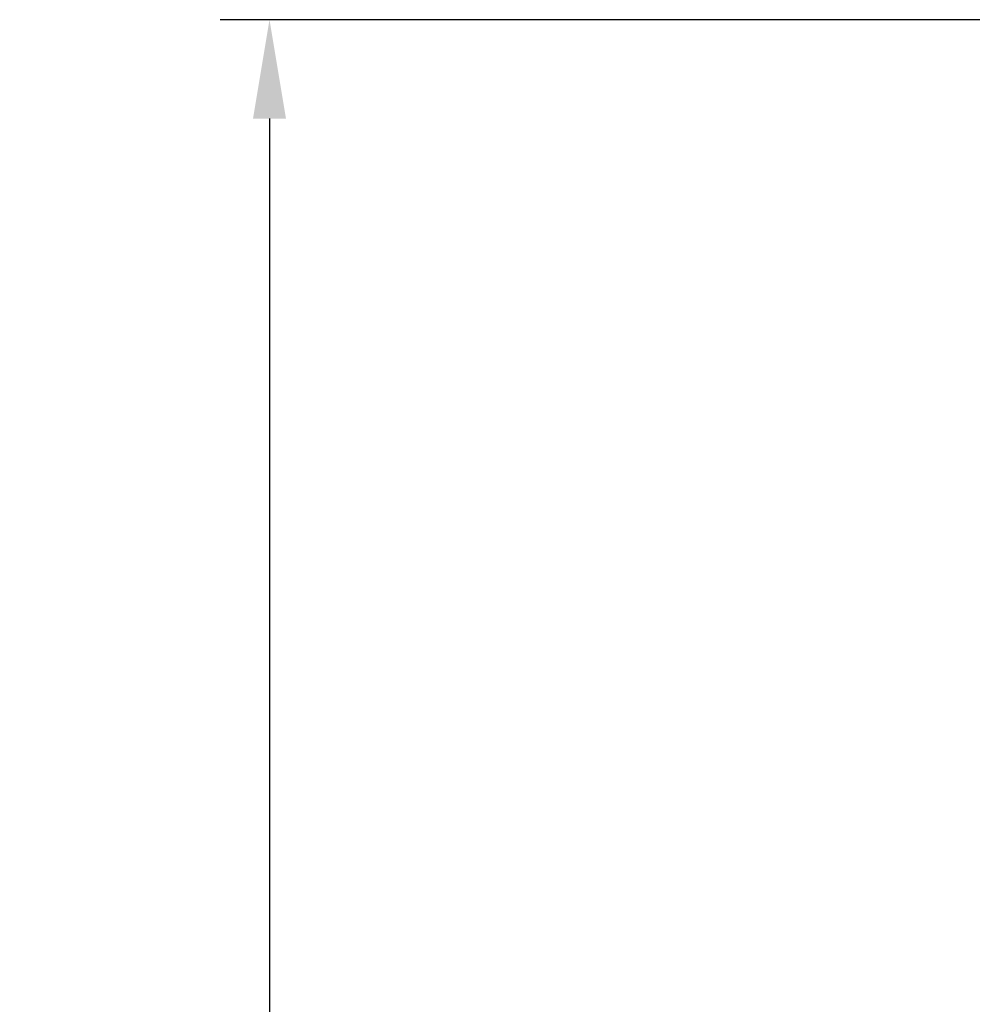
# Model space of a CAD drawing. Units: inches. Extents: x 819 to 970, y 52 to 129.
# Drawn here: x 819 to 841, y 96 to 119 of the extents above; entities that cross this region are included whole.
import ezdxf

# ---------------------------------------------------------------- set-up
doc = ezdxf.new("R2010")
doc.units = ezdxf.units.IN
doc.header["$LTSCALE"] = 0.5
doc.header["$MEASUREMENT"] = 0
doc.layers.get('Defpoints').update_dxf_attribs({"color": 9})
doc.styles.get("Standard").update_dxf_attribs({"font": 'Gothic.ttf'})
doc.dimstyles.new('TRUE SCALE$0', dxfattribs={"dimscale": 12, "dimtxt": 0.125, "dimasz": 0.1875, "dimexe": 0.09375, "dimexo": 0.0625, "dimgap": 0.09375, "dimtad": 0, "dimtih": 1, "dimtoh": 1, "dimdec": 4, "dimzin": 0, "dimdsep": 46, "dimlunit": 5, "dimtxsty": 'Standard', "dimcen": 0.09375, "dimadec": 0, "dimazin": 0, "dimtfac": 0.09375, "dimtdec": 4, "dimtofl": 0, "dimtmove": 0, "dimatfit": 3, "dimfxl": 1, "dimfrac": 2, "dimtolj": 1, "dimtzin": 0, "dimarcsym": 0})

# ---------------------------------------------------------------- blocks, each defined once
blk = doc.blocks.new('*D12')
at = {"color": 0, "linetype": 'Continuous', "lineweight": -2, "transparency": 16777216}
for p, q in [((847.101, 118.639), (823.775, 118.639)), ((824.9, 116.389), (824.9, 94.603)), ((824.9, 53.925), (824.9, 85.249)), ((846.473, 51.675), (823.775, 51.675))]:
    blk.add_line(p, q, dxfattribs=at)
at = {"color": 0, "linetype": 'Continuous', "transparency": 16777216}
for points in [[(824.525, 116.389), (825.275, 116.389), (824.9, 118.639)], [(824.525, 53.925), (825.275, 53.925), (824.9, 51.675)]]:
    blk.add_solid(points, dxfattribs=at)
at = {"layer": 'Defpoints', "color": 0, "linetype": 'Continuous', "transparency": 16777216}
for p in [(824.9, 118.639), (847.851, 118.639), (847.223, 51.675)]:
    blk.add_point(p, dxfattribs=at)
at = {"color": 0, "linetype": 'Continuous', "lineweight": 15, "transparency": 16777216, "insert": (824.9, 89.926), "char_height": 1.5, "attachment_point": 5}
blk.add_mtext('\\A1;67"\\P(TO TENANT\\PLOCK)', dxfattribs=at)

msp = doc.modelspace()

# ---------------------------------------------------------------- dimensions: what is measured, and where the dimension line sits
at = {"linetype": 'Continuous', "lineweight": 15}
dim = msp.add_linear_dim(base=(824.89973, 118.63923), p1=(847.22283, 51.67523), p2=(847.85058, 118.63923), angle=90, text='<>\\P(TO TENANT\\PLOCK)', dimstyle='TRUE SCALE$0', override={"dimdec": 3, "dimpost": '"'}, dxfattribs=at)
dim.commit()
dim.dimension.update_dxf_attribs({"geometry": '*D12', "text_midpoint": (824.89973, 89.92612), "dimtype": 160})

doc.saveas('drawing.dxf')
